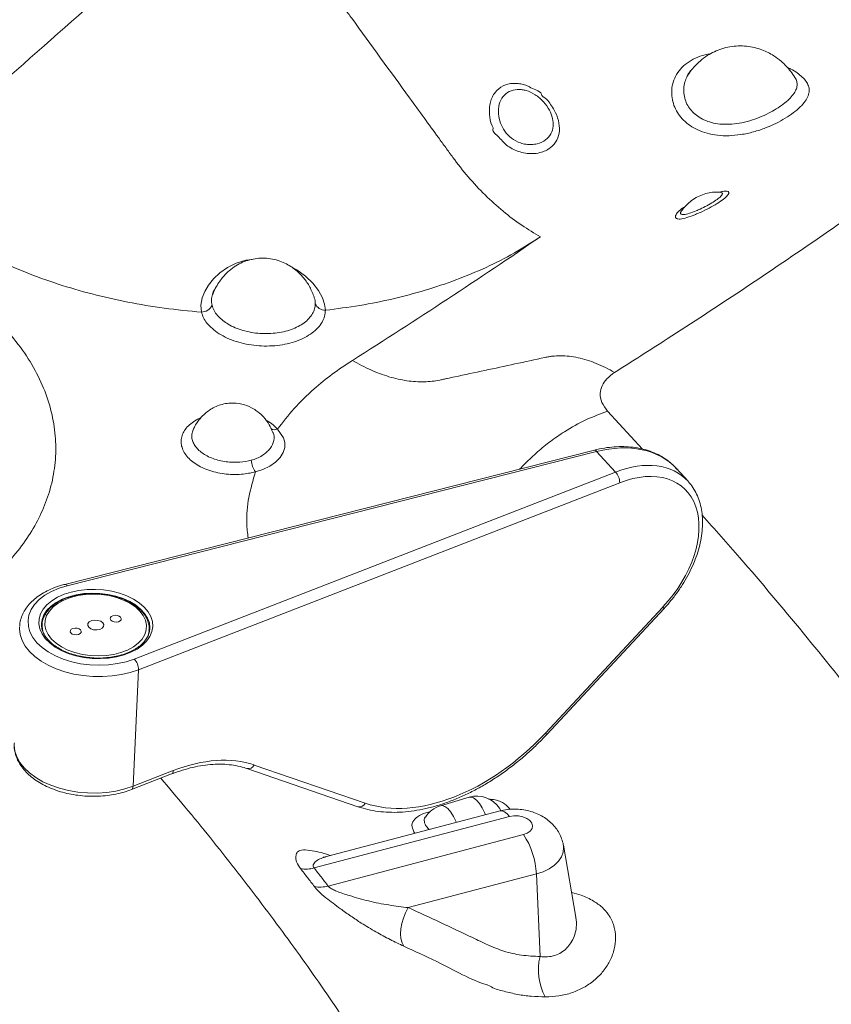
# Model space of a CAD drawing. Units: inches. Extents: x -1700 to 7002, y -1010 to 6004.
# Drawn here: x -1163 to -1133, y 123 to 159 of the extents above; entities that cross this region are included whole.
import ezdxf

# ---------------------------------------------------------------- set-up
doc = ezdxf.new("R2010")
doc.units = ezdxf.units.IN
doc.header["$MEASUREMENT"] = 0

msp = doc.modelspace()

# ---------------------------------------------------------------- linework, layer by layer
at = {"color": 7, "linetype": 'Continuous', "lineweight": 15}
for p, q in [((-1134.139, 157.17), (-1134.149, 157.183)), ((-1138.318, 152.281), (-1138.344, 152.234)), ((-1156.312, 144.225), (-1156.33, 144.173)), ((-1141.535, 143.456), (-1161.046, 138.514)), ((-1141.451, 143.404), (-1160.961, 138.462)), ((-1141.451, 143.404), (-1140.761, 142.65)), ((-1158.491, 135.763), (-1140.761, 142.65)), ((-1138.084, 142.313), (-1138.52, 142.789)), ((-1140.602, 142.257), (-1158.333, 135.37)), ((-1143.339, 133.036), (-1139.013, 137.68)), ((-1143.29, 132.987), (-1138.963, 137.631)), ((-1161.886, 137.028), (-1161.891, 136.901)), ((-1161.886, 136.963), (-1161.886, 137.028)), ((-1157.946, 136.712), (-1157.94, 136.845)), ((-1157.94, 136.845), (-1157.942, 136.813)), ((-1157.923, 136.79), (-1157.913, 136.883)), ((-1158.333, 135.37), (-1158.531, 131.082)), ((-1158.531, 131.082), (-1157.051, 131.657)), ((-1154.339, 131.734), (-1150.25, 130.327)), ((-1154.072, 131.862), (-1149.983, 130.456)), ((-1158.593, 130.957), (-1157.112, 131.532)), ((-1146.147, 130.676), (-1147.203, 130.362)), ((-1145.012, 130.171), (-1151.404, 128.489)), ((-1144.663, 129.964), (-1151.86, 128.07)), ((-1147.761, 129.942), (-1147.76, 129.943)), ((-1151.346, 127.406), (-1144.148, 129.3)), ((-1142.214, 126.26), (-1142.678, 128.907)), ((-1143.673, 127.851), (-1148.39, 126.61)), ((-1143.673, 127.851), (-1143.538, 124.809)), ((-1142.222, 126.259), (-1142.224, 126.276))]:
    msp.add_line(p, q, dxfattribs=at)
at = {"color": 8, "linetype": 'Continuous', "lineweight": 15}
msp.add_line((-1139.761, 143.494), (-1141.045, 144.89), dxfattribs=at)
at = {"color": 8, "linetype": 'Continuous', "lineweight": 15, "flags": 128}
for points in [[(-1156.012, 148.537), (-1156.012, 148.537), (-1156.033, 148.792), (-1155.985, 149.065), (-1155.893, 149.301), (-1155.755, 149.534), (-1155.568, 149.768), (-1155.338, 149.982), (-1155.054, 150.18), (-1154.735, 150.337), (-1154.373, 150.449), (-1154.145, 150.481)], [(-1152.71, 150.209), (-1152.496, 150.094), (-1152.18, 149.862), (-1151.912, 149.601), (-1151.706, 149.336), (-1151.557, 149.067), (-1151.476, 148.831), (-1151.446, 148.607), (-1151.446, 148.607), (-1151.446, 148.607)], [(-1157.913, 136.883), (-1157.912, 136.912), (-1157.933, 137.093), (-1157.998, 137.272), (-1158.106, 137.444), (-1158.254, 137.606), (-1158.439, 137.754), (-1158.657, 137.885), (-1158.903, 137.995), (-1159.172, 138.082), (-1159.457, 138.145), (-1159.752, 138.181), (-1160.051, 138.191), (-1160.346, 138.173), (-1160.632, 138.129), (-1160.902, 138.059), (-1161.15, 137.965), (-1161.37, 137.848), (-1161.557, 137.712), (-1161.707, 137.56), (-1161.818, 137.395), (-1161.886, 137.22), (-1161.909, 137.057)], [(-1158.333, 135.37), (-1158.638, 135.268), (-1158.964, 135.191), (-1159.306, 135.141), (-1159.657, 135.117), (-1160.013, 135.121), (-1160.367, 135.152), (-1160.714, 135.211), (-1161.048, 135.295), (-1161.364, 135.404), (-1161.656, 135.536), (-1161.92, 135.688), (-1162.152, 135.859), (-1162.348, 136.045), (-1162.504, 136.244), (-1162.619, 136.452), (-1162.69, 136.666), (-1162.716, 136.882), (-1162.715, 136.947)], [(-1162.914, 132.658), (-1162.915, 132.593), (-1162.889, 132.377), (-1162.818, 132.163), (-1162.703, 131.955), (-1162.547, 131.757), (-1162.351, 131.57), (-1162.119, 131.4), (-1161.855, 131.247), (-1161.562, 131.115), (-1161.247, 131.007), (-1160.913, 130.922), (-1160.566, 130.864), (-1160.212, 130.833), (-1159.856, 130.829), (-1159.505, 130.852), (-1159.163, 130.903), (-1158.837, 130.98), (-1158.531, 131.082)], [(-1157.051, 131.657), (-1157.057, 131.613), (-1157.068, 131.577), (-1157.086, 131.55), (-1157.109, 131.533), (-1157.112, 131.532)], [(-1158.531, 131.082), (-1158.537, 131.038), (-1158.549, 131.002), (-1158.566, 130.975), (-1158.589, 130.958), (-1158.593, 130.957)], [(-1145.551, 130.029), (-1145.575, 130.089), (-1145.668, 130.281), (-1145.772, 130.445), (-1145.88, 130.57), (-1145.987, 130.651), (-1146.088, 130.683), (-1146.147, 130.676)], [(-1146.62, 129.748), (-1146.63, 129.772), (-1146.723, 129.966), (-1146.827, 130.129), (-1146.935, 130.255), (-1147.043, 130.336), (-1147.144, 130.368), (-1147.203, 130.362)], [(-1144.663, 129.964), (-1144.754, 130.066), (-1144.843, 130.136), (-1144.929, 130.172), (-1145.007, 130.172), (-1145.012, 130.171)], [(-1142.678, 128.907), (-1142.669, 128.83), (-1142.683, 128.653), (-1142.745, 128.481), (-1142.853, 128.319), (-1143.005, 128.171), (-1143.195, 128.041), (-1143.42, 127.934), (-1143.673, 127.851)]]:
    msp.add_lwpolyline(points, dxfattribs=at)
at = {"color": 7, "linetype": 'Continuous', "lineweight": 15, "flags": 128}
for points in [[(-1153.205, 144.227), (-1153.205, 144.227), (-1152.992, 143.915), (-1152.943, 143.737), (-1152.946, 143.556), (-1153.005, 143.369), (-1153.118, 143.188), (-1153.284, 143.018), (-1153.498, 142.866), (-1153.751, 142.741), (-1154.022, 142.654), (-1154.022, 142.654)], [(-1160.961, 138.462), (-1161.262, 138.37), (-1161.538, 138.253), (-1161.782, 138.113), (-1161.991, 137.953), (-1162.161, 137.776), (-1162.288, 137.585), (-1162.369, 137.385), (-1162.404, 137.178), (-1162.392, 136.968), (-1162.332, 136.761), (-1162.226, 136.559), (-1162.076, 136.366), (-1161.886, 136.187), (-1161.657, 136.024), (-1161.396, 135.88), (-1161.106, 135.759), (-1160.793, 135.662), (-1160.464, 135.592), (-1160.124, 135.55), (-1159.78, 135.536), (-1159.438, 135.551), (-1159.105, 135.594), (-1158.788, 135.666), (-1158.491, 135.763)], [(-1158.866, 135.918), (-1159.143, 135.846), (-1159.435, 135.799), (-1159.738, 135.78), (-1160.045, 135.787), (-1160.348, 135.822), (-1160.642, 135.883), (-1160.92, 135.969), (-1161.177, 136.078), (-1161.407, 136.207), (-1161.605, 136.355), (-1161.766, 136.518), (-1161.888, 136.693), (-1161.968, 136.875), (-1162.004, 137.06), (-1161.995, 137.246), (-1161.941, 137.428), (-1161.845, 137.602), (-1161.707, 137.764), (-1161.53, 137.911), (-1161.319, 138.039), (-1161.078, 138.147), (-1160.812, 138.232), (-1160.527, 138.291), (-1160.228, 138.324), (-1159.923, 138.33), (-1159.617, 138.309), (-1159.318, 138.261), (-1159.031, 138.188), (-1158.762, 138.09), (-1158.518, 137.97), (-1158.304, 137.831), (-1158.124, 137.675), (-1157.982, 137.506), (-1157.881, 137.327), (-1157.823, 137.143), (-1157.809, 136.957), (-1157.841, 136.773), (-1157.916, 136.594), (-1158.034, 136.426), (-1158.191, 136.271), (-1158.385, 136.133), (-1158.612, 136.014), (-1158.866, 135.918)], [(-1158.282, 137.532), (-1158.447, 137.685), (-1158.649, 137.821), (-1158.881, 137.937), (-1159.139, 138.03), (-1159.416, 138.099), (-1159.704, 138.141), (-1159.998, 138.155), (-1160.29, 138.141), (-1160.572, 138.099), (-1160.838, 138.031), (-1161.081, 137.938), (-1161.296, 137.822), (-1161.476, 137.686), (-1161.617, 137.533), (-1161.717, 137.368), (-1161.771, 137.194), (-1161.781, 137.016), (-1161.743, 136.838), (-1161.661, 136.664), (-1161.536, 136.499), (-1161.371, 136.346), (-1161.169, 136.21), (-1160.937, 136.094), (-1160.679, 136), (-1160.402, 135.932), (-1160.113, 135.89), (-1159.82, 135.876), (-1159.528, 135.89), (-1159.246, 135.932), (-1158.98, 136), (-1158.737, 136.093), (-1158.522, 136.209), (-1158.342, 136.345), (-1158.201, 136.498), (-1158.101, 136.663), (-1158.046, 136.837), (-1158.037, 137.015), (-1158.074, 137.193), (-1158.157, 137.367), (-1158.282, 137.532)], [(-1160.169, 136.933), (-1160.093, 136.877), (-1159.988, 136.842), (-1159.871, 136.834), (-1159.76, 136.853), (-1159.672, 136.897), (-1159.62, 136.959), (-1159.612, 137.03), (-1159.649, 137.098), (-1159.725, 137.154), (-1159.83, 137.189), (-1159.947, 137.197), (-1160.058, 137.178), (-1160.146, 137.134), (-1160.198, 137.072), (-1160.206, 137.001), (-1160.169, 136.933)], [(-1159.35, 137.193), (-1159.298, 137.155), (-1159.226, 137.131), (-1159.146, 137.125), (-1159.07, 137.138), (-1159.009, 137.168), (-1158.973, 137.211), (-1158.968, 137.259), (-1158.993, 137.306), (-1159.046, 137.345), (-1159.118, 137.368), (-1159.198, 137.374), (-1159.274, 137.361), (-1159.334, 137.331), (-1159.37, 137.288), (-1159.376, 137.24), (-1159.35, 137.193)], [(-1160.825, 136.725), (-1160.772, 136.686), (-1160.7, 136.662), (-1160.62, 136.657), (-1160.544, 136.67), (-1160.484, 136.7), (-1160.448, 136.743), (-1160.442, 136.791), (-1160.468, 136.838), (-1160.52, 136.876), (-1160.592, 136.9), (-1160.672, 136.906), (-1160.748, 136.893), (-1160.809, 136.862), (-1160.844, 136.82), (-1160.85, 136.772), (-1160.825, 136.725)], [(-1144.148, 129.3), (-1144.008, 129.353), (-1143.9, 129.428), (-1143.833, 129.521), (-1143.813, 129.622), (-1143.84, 129.724), (-1143.913, 129.818), (-1144.027, 129.897), (-1144.17, 129.955), (-1144.333, 129.987), (-1144.502, 129.99), (-1144.663, 129.964)], [(-1148.559, 125.188), (-1148.623, 125.315), (-1148.663, 125.468), (-1148.678, 125.642), (-1148.668, 125.83), (-1148.632, 126.027), (-1148.573, 126.227), (-1148.491, 126.423), (-1148.39, 126.61)]]:
    msp.add_lwpolyline(points, dxfattribs=at)
at = {"color": 7, "linetype": 'Continuous', "lineweight": 15}
for centre, radius, start, end in [((-1156.027, 148.985), 0.448, 271.8187, 334.2782), ((-1151.457, 149.001), 0.394, 203.2602, 271.4768), ((-1153.277, 143.171), 0.907, 185.5376, 214.7593), ((-1141.157, 142.262), 0.555, 359.5106, 44.472), ((-1158.887, 135.375), 0.554, 359.5004, 44.4806), ((-1145.862, 129.718), 1, 33.5569, 106.5594), ((-1146.918, 129.404), 1, 106.5594, 147.257), ((-1146.468, 127.736), 2.798, 2.3644, 33.9952), ((-1152.16, 129.123), 1.095, 259.3122, 285.8654), ((-1151.642, 128.466), 1.1, 259.0973, 285.6), ((-1141.542, 124.31), 2.057, 165.9667, 208.7093)]:
    msp.add_arc(centre, radius, start, end, dxfattribs=at)
at = {"color": 8, "linetype": 'Continuous', "lineweight": 15}
for centre, radius, start, end in [((-1153.308, 144.492), 0.284, 239.2958, 291.3143), ((-1141.533, 143.365), 0.0916, 25.212, 91.1503), ((-1161.044, 138.423), 0.0915, 25.1926, 91.2109), ((-1139.465, 137.177), 0.676, 42.1116, 48.0487), ((-1161.084, 137.003), 0.803, 182.8529, 208.8434), ((-1158.718, 136.887), 0.779, 328.9451, 354.5554), ((-1143.793, 132.531), 0.679, 42.1224, 48.038), ((-1154.283, 131.959), 0.232, 256.0924, 335.4538), ((-1150.194, 130.552), 0.232, 255.8898, 335.4836)]:
    msp.add_arc(centre, radius, start, end, dxfattribs=at)
for centre, major_axis, ratio, start_param, end_param in [((-1141.598, 140.227), (3.199, 2.416), 0.707864, 0.066806, 1.039204), ((-1140.908, 139.474), (2.73, 2.934), 0.644551, 6.231326, 7.203724)]:
    msp.add_ellipse(centre, major_axis=major_axis, ratio=ratio, start_param=start_param, end_param=end_param, dxfattribs=at)
at = {"color": 7, "linetype": 'Continuous', "lineweight": 15}
for centre, major_axis, ratio, start_param, end_param in [((-1140.738, 139.319), (2.51, 2.73), 0.641575, 4.702035, 7.200127), ((-1140.908, 139.474), (2.73, 2.934), 0.644551, 6.213166, 6.231326), ((-1146.464, 136.003), (4.544, 4.943), 0.641575, 3.415033, 4.702035), ((-1157.276, 126.812), (4.137, 4.501), 0.641575, 0.27344, 0.916941)]:
    msp.add_ellipse(centre, major_axis=major_axis, ratio=ratio, start_param=start_param, end_param=end_param, dxfattribs=at)
for points, knots in [([(-1115.108, 221.462), (-1114.537, 220.598), (-1113.391, 218.866), (-1111.825, 216.23), (-1110.468, 213.737), (-1109.307, 211.393), (-1108.319, 209.206), (-1107.423, 207.001), (-1106.623, 204.775), (-1105.928, 202.54), (-1105.344, 200.29), (-1104.877, 198.022), (-1104.539, 195.717), (-1104.359, 193.536), (-1104.322, 191.488), (-1104.409, 189.585), (-1104.626, 187.684), (-1104.972, 185.798), (-1105.439, 183.949), (-1106.014, 182.141), (-1106.683, 180.378), (-1107.438, 178.65), (-1108.35, 176.782), (-1109.445, 174.775), (-1110.76, 172.635), (-1112.201, 170.536), (-1113.765, 168.48), (-1115.435, 166.483), (-1117.203, 164.545), (-1119.058, 162.665), (-1121.002, 160.832), (-1123.155, 158.933), (-1125.518, 156.98), (-1128.092, 154.981), (-1130.722, 153.046), (-1133.395, 151.168), (-1136.102, 149.341), (-1138.569, 147.728), (-1140.142, 146.728), (-1140.791, 146.316)], [0, 0, 0, 0, 0.033082, 0.066301, 0.09963, 0.126559, 0.153516, 0.180552, 0.207667, 0.23496, 0.261986, 0.289306, 0.317022, 0.345199, 0.367962, 0.390959, 0.414023, 0.437013, 0.459838, 0.482073, 0.504103, 0.525857, 0.547408, 0.575398, 0.603336, 0.631187, 0.658948, 0.686615, 0.71367, 0.740603, 0.767441, 0.794148, 0.825753, 0.857032, 0.887947, 0.918537, 0.948846, 0.978881, 1, 1, 1, 1]), ([(-1156.381, 162.078), (-1156.928, 161.94), (-1157.494, 161.718), (-1158.302, 161.277), (-1158.696, 161.031), (-1159.063, 160.753), (-1159.301, 160.563), (-1159.415, 160.464), (-1160.881, 159.168), (-1162.235, 157.972), (-1163.814, 156.577), (-1164.039, 156.377), (-1164.492, 155.98), (-1165.206, 155.405), (-1166.009, 154.924), (-1167.106, 154.401), (-1167.668, 154.198), (-1168.215, 154.06)], [0, 0, 0, 0, 0.125, 0.125, 0.1875, 0.21875, 0.21875, 0.25, 0.25, 0.625, 0.625, 0.6875, 0.6875, 0.75, 0.875, 0.875, 1, 1, 1, 1]), ([(-1153.044, 161.708), (-1152.813, 161.582), (-1152.581, 161.436), (-1152.121, 161.104), (-1151.894, 160.919), (-1151.454, 160.517), (-1151.242, 160.299), (-1150.94, 159.957), (-1150.842, 159.84), (-1150.701, 159.661), (-1150.655, 159.601), (-1150.564, 159.48), (-1150.519, 159.419), (-1149.765, 158.382), (-1148.7, 156.917), (-1147.546, 155.331), (-1147.058, 154.659), (-1146.925, 154.476), (-1146.836, 154.354), (-1146.792, 154.293), (-1146.569, 153.988), (-1146.38, 153.75), (-1145.983, 153.288), (-1145.775, 153.066), (-1145.346, 152.643), (-1145.125, 152.443), (-1144.674, 152.07), (-1144.444, 151.898), (-1143.983, 151.583), (-1143.751, 151.442), (-1143.521, 151.316)], [0, 0, 0, 0, 0.0625, 0.0625, 0.125, 0.125, 0.1875, 0.1875, 0.21875, 0.21875, 0.234375, 0.234375, 0.25, 0.25, 0.5, 0.625, 0.65625, 0.671875, 0.671875, 0.6875, 0.6875, 0.75, 0.75, 0.8125, 0.8125, 0.875, 0.875, 0.9375, 0.9375, 1, 1, 1, 1]), ([(-1134.149, 157.183), (-1134.197, 157.256), (-1134.294, 157.406), (-1134.463, 157.6), (-1134.67, 157.798), (-1134.89, 157.962), (-1135.134, 158.102), (-1135.369, 158.205), (-1135.635, 158.287), (-1135.928, 158.337), (-1136.234, 158.348), (-1136.539, 158.316), (-1136.835, 158.244), (-1137.116, 158.134), (-1137.389, 157.983), (-1137.671, 157.771), (-1137.907, 157.522), (-1138.06, 157.323), (-1138.113, 157.233), (-1138.122, 157.218)], [0, 0, 0, 0, 0.054696, 0.11166, 0.160553, 0.234386, 0.28419, 0.336879, 0.395098, 0.457917, 0.521803, 0.585792, 0.649277, 0.711751, 0.773754, 0.844155, 0.934799, 0.988869, 1, 1, 1, 1]), ([(-1137.977, 157.44), (-1138.025, 157.382), (-1138.084, 157.313), (-1138.115, 157.232), (-1138.121, 157.217)], [0, 0, 0, 0, 0.825393, 1, 1, 1, 1]), ([(-1145.258, 155.298), (-1145.258, 155.298), (-1145.258, 155.33), (-1145.372, 155.51), (-1145.397, 155.761), (-1145.409, 156.052), (-1145.372, 156.27), (-1145.3, 156.466), (-1145.161, 156.688), (-1144.913, 156.888), (-1144.586, 156.978), (-1144.369, 156.958), (-1144.288, 156.951)], [0, 0, 0, 0, 0.000001, 0.041681, 0.200924, 0.292364, 0.383788, 0.472362, 0.560937, 0.731981, 0.900502, 1, 1, 1, 1]), ([(-1144.19, 156.728), (-1144.253, 156.734), (-1144.424, 156.749), (-1144.681, 156.678), (-1144.916, 156.489), (-1145.058, 156.198), (-1145.084, 155.851), (-1145.007, 155.504), (-1144.851, 155.187), (-1144.595, 154.923), (-1144.309, 154.773), (-1144.053, 154.712), (-1143.841, 154.701), (-1143.585, 154.739), (-1143.321, 154.864), (-1143.122, 155.093), (-1143.038, 155.37), (-1143.06, 155.67), (-1143.181, 155.986), (-1143.404, 156.301), (-1143.707, 156.558), (-1143.985, 156.689), (-1144.144, 156.72), (-1144.19, 156.728)], [0, 0, 0, 0, 0.031128, 0.083918, 0.13668, 0.191716, 0.24904, 0.299639, 0.347528, 0.397276, 0.450997, 0.482005, 0.513031, 0.548112, 0.606451, 0.662208, 0.71435, 0.76343, 0.81128, 0.865177, 0.922668, 0.977753, 1, 1, 1, 1]), ([(-1144.288, 156.951), (-1144.229, 156.94), (-1144.024, 156.903), (-1143.813, 156.755), (-1143.489, 156.637), (-1143.489, 156.566), (-1143.489, 156.566)], [0, 0, 0, 0, 0.209329, 0.724075, 0.999994, 1, 1, 1, 1]), ([(-1143.489, 156.566), (-1143.489, 156.566), (-1143.489, 156.494), (-1143.273, 156.394), (-1143.149, 156.186), (-1142.972, 155.925), (-1142.842, 155.59), (-1142.801, 155.207), (-1142.897, 154.854), (-1143.101, 154.615), (-1143.332, 154.477), (-1143.552, 154.4), (-1143.803, 154.366), (-1144.074, 154.385), (-1144.329, 154.448), (-1144.561, 154.55), (-1144.846, 154.725), (-1145.003, 154.958), (-1145.33, 155.225), (-1145.258, 155.298), (-1145.258, 155.298)], [0, 0, 0, 0, 0.000001, 0.049149, 0.096686, 0.144219, 0.227651, 0.312082, 0.400465, 0.494015, 0.543126, 0.592233, 0.651517, 0.70465, 0.757776, 0.804736, 0.851689, 0.939059, 0.999997, 1, 1, 1, 1]), ([(-1168.215, 154.06), (-1167.995, 153.786), (-1167.556, 153.241), (-1166.741, 152.477), (-1165.826, 151.765), (-1164.808, 151.112), (-1163.699, 150.519), (-1162.527, 150.003), (-1161.304, 149.561), (-1160.043, 149.194), (-1158.733, 148.897), (-1157.386, 148.668), (-1156.471, 148.58), (-1156.012, 148.537)], [0, 0, 0, 0, 0.094715, 0.188473, 0.28153, 0.374097, 0.466425, 0.558828, 0.64632, 0.73434, 0.822745, 0.911347, 1, 1, 1, 1]), ([(-1136.867, 152.947), (-1136.95, 152.953), (-1137.118, 152.965), (-1137.371, 152.925), (-1137.616, 152.845), (-1137.849, 152.725), (-1138.063, 152.564), (-1138.233, 152.396), (-1138.313, 152.277), (-1138.343, 152.233)], [0, 0, 0, 0, 0.145392, 0.295662, 0.443697, 0.590085, 0.743502, 0.904367, 1, 1, 1, 1]), ([(-1136.865, 152.947), (-1136.864, 152.947), (-1136.86, 152.947), (-1136.87, 152.949), (-1136.876, 152.949)], [0, 0, 0, 0, 0.31762, 1, 1, 1, 1]), ([(-1136.867, 152.946), (-1136.868, 152.947), (-1136.869, 152.949), (-1136.874, 152.948), (-1136.876, 152.948)], [0, 0, 0, 0, 0.584154, 1, 1, 1, 1]), ([(-1151.446, 148.607), (-1151.022, 148.662), (-1150.174, 148.77), (-1148.946, 149.022), (-1147.763, 149.334), (-1146.614, 149.719), (-1145.512, 150.178), (-1144.459, 150.708), (-1143.834, 151.113), (-1143.521, 151.316)], [0, 0, 0, 0, 0.139228, 0.27808, 0.416966, 0.55627, 0.702974, 0.850762, 1, 1, 1, 1]), ([(-1143.521, 151.316), (-1144.647, 150.542), (-1145.791, 149.776), (-1148.103, 148.259), (-1149.272, 147.508), (-1150.451, 146.762)], [0, 0, 0, 0, 0.5, 0.5, 1, 1, 1, 1]), ([(-1151.875, 149.125), (-1151.927, 149.256), (-1152.029, 149.51), (-1152.251, 149.813), (-1152.469, 150.035), (-1152.675, 150.194), (-1152.885, 150.32), (-1153.125, 150.425), (-1153.396, 150.5), (-1153.681, 150.533), (-1153.964, 150.522), (-1154.238, 150.47), (-1154.501, 150.379), (-1154.757, 150.245), (-1155.021, 150.052), (-1155.239, 149.823), (-1155.413, 149.575), (-1155.528, 149.376), (-1155.581, 149.24), (-1155.603, 149.186)], [0, 0, 0, 0, 0.084681, 0.165268, 0.227705, 0.274795, 0.323136, 0.376384, 0.434305, 0.492688, 0.549932, 0.605725, 0.661677, 0.718068, 0.780422, 0.860746, 0.909309, 0.96365, 1, 1, 1, 1]), ([(-1155.535, 149.364), (-1155.564, 149.308), (-1155.594, 149.249), (-1155.605, 149.191), (-1155.605, 149.187)], [0, 0, 0, 0, 0.927046, 1, 1, 1, 1]), ([(-1155.623, 148.79), (-1155.601, 148.726), (-1155.558, 148.597), (-1155.394, 148.365), (-1155.15, 148.158), (-1154.84, 147.99), (-1154.562, 147.882), (-1154.257, 147.803), (-1153.94, 147.756), (-1153.615, 147.741), (-1153.296, 147.76), (-1152.986, 147.811), (-1152.7, 147.894), (-1152.442, 148.006), (-1152.221, 148.143), (-1152.042, 148.303), (-1151.915, 148.476), (-1151.835, 148.659), (-1151.824, 148.782), (-1151.818, 148.845)], [0, 0, 0, 0, 0.055847, 0.113316, 0.212643, 0.26849, 0.325963, 0.381803, 0.439272, 0.495108, 0.552568, 0.608403, 0.665862, 0.7217, 0.779163, 0.835009, 0.892483, 0.945548, 1, 1, 1, 1]), ([(-1151.446, 148.607), (-1151.453, 148.533), (-1151.467, 148.385), (-1151.562, 148.166), (-1151.715, 147.958), (-1151.928, 147.767), (-1152.193, 147.602), (-1152.502, 147.468), (-1152.846, 147.368), (-1153.216, 147.306), (-1153.6, 147.283), (-1153.989, 147.299), (-1154.37, 147.356), (-1154.735, 147.449), (-1155.07, 147.578), (-1155.369, 147.739), (-1155.62, 147.926), (-1155.811, 148.126), (-1155.945, 148.332), (-1155.99, 148.468), (-1156.012, 148.537)], [0, 0, 0, 0, 0.05374, 0.107476, 0.16411, 0.220745, 0.277371, 0.333995, 0.390617, 0.447238, 0.503865, 0.560489, 0.617133, 0.673768, 0.73042, 0.787074, 0.843729, 0.900391, 0.950192, 1, 1, 1, 1]), ([(-1163.183, 147.873), (-1162.957, 147.596), (-1162.508, 147.045), (-1162.011, 146.183), (-1161.648, 145.31), (-1161.432, 144.43), (-1161.358, 143.55), (-1161.424, 142.676), (-1161.623, 141.839), (-1161.942, 141.043), (-1162.367, 140.291), (-1162.906, 139.564), (-1163.559, 138.869), (-1164.319, 138.207), (-1164.912, 137.805), (-1165.21, 137.602)], [0, 0, 0, 0, 0.081956, 0.162811, 0.242849, 0.322308, 0.401392, 0.480277, 0.559121, 0.631502, 0.704108, 0.777083, 0.85059, 0.924821, 1, 1, 1, 1]), ([(-1150.451, 146.762), (-1150.228, 146.632), (-1150.003, 146.515), (-1149.552, 146.314), (-1149.326, 146.229), (-1148.879, 146.094), (-1148.658, 146.045), (-1148.227, 145.981), (-1148.016, 145.968), (-1147.611, 145.976), (-1147.417, 145.998), (-1147.185, 146.046), (-1147.139, 146.056), (-1147.047, 146.076), (-1146.909, 146.106), (-1146.401, 146.214), (-1145.202, 146.471), (-1144.094, 146.709), (-1143.31, 146.877), (-1143.264, 146.887), (-1143.17, 146.903), (-1143.122, 146.91), (-1142.976, 146.926), (-1142.876, 146.931), (-1142.569, 146.93), (-1142.355, 146.906), (-1141.915, 146.812), (-1141.69, 146.742), (-1141.239, 146.559), (-1141.013, 146.446), (-1140.791, 146.316)], [0, 0, 0, 0, 0.0625, 0.0625, 0.125, 0.125, 0.1875, 0.1875, 0.25, 0.25, 0.3125, 0.3125, 0.328125, 0.328125, 0.34375, 0.375, 0.5, 0.75, 0.75, 0.765625, 0.765625, 0.78125, 0.78125, 0.8125, 0.8125, 0.875, 0.875, 0.9375, 0.9375, 1, 1, 1, 1]), ([(-1153.205, 144.227), (-1153.011, 144.483), (-1152.621, 144.999), (-1151.929, 145.67), (-1151.207, 146.261), (-1150.704, 146.594), (-1150.451, 146.762)], [0, 0, 0, 0, 0.276224, 0.554898, 0.776176, 1, 1, 1, 1]), ([(-1140.791, 146.316), (-1140.891, 146.242), (-1141.09, 146.097), (-1141.263, 145.83), (-1141.337, 145.534), (-1141.288, 145.207), (-1141.126, 144.997), (-1141.045, 144.89)], [0, 0, 0, 0, 0.189804, 0.375313, 0.559316, 0.777053, 1, 1, 1, 1]), ([(-1153.389, 144.111), (-1153.427, 144.207), (-1153.509, 144.414), (-1153.704, 144.665), (-1153.905, 144.852), (-1154.136, 145.01), (-1154.434, 145.144), (-1154.772, 145.201), (-1155.07, 145.185), (-1155.306, 145.133), (-1155.525, 145.047), (-1155.715, 144.938), (-1155.898, 144.798), (-1156.05, 144.642), (-1156.179, 144.468), (-1156.27, 144.319), (-1156.313, 144.216), (-1156.331, 144.174)], [0, 0, 0, 0, 0.0797903, 0.1732487, 0.2450225, 0.2960252, 0.3919066, 0.4985221, 0.5592014, 0.6239415, 0.6861622, 0.741788, 0.7948701, 0.8650378, 0.9106519, 0.9638307, 1, 1, 1, 1]), ([(-1138.482, 142.738), (-1138.515, 142.778), (-1138.611, 142.893), (-1138.802, 143.055), (-1139.051, 143.223), (-1139.326, 143.361), (-1139.624, 143.468), (-1139.941, 143.542), (-1140.276, 143.583), (-1140.624, 143.591), (-1140.982, 143.565), (-1141.288, 143.516), (-1141.472, 143.472), (-1141.535, 143.456)], [0, 0, 0, 0, 0.051451, 0.149103, 0.24699, 0.345369, 0.444387, 0.544088, 0.644402, 0.745216, 0.846383, 0.947771, 1, 1, 1, 1]), ([(-1138.963, 137.631), (-1138.916, 137.683), (-1138.778, 137.834), (-1138.566, 138.096), (-1138.337, 138.42), (-1138.133, 138.754), (-1137.957, 139.096), (-1137.81, 139.443), (-1137.693, 139.79), (-1137.609, 140.135), (-1137.558, 140.474), (-1137.542, 140.805), (-1137.561, 141.123), (-1137.615, 141.425), (-1137.703, 141.707), (-1137.826, 141.964), (-1137.944, 142.153), (-1138.03, 142.245), (-1138.053, 142.271)], [0, 0, 0, 0, 0.035764, 0.103068, 0.170392, 0.237738, 0.305123, 0.372571, 0.440092, 0.507688, 0.575335, 0.642953, 0.71042, 0.777569, 0.844202, 0.910157, 0.975374, 1, 1, 1, 1]), ([(-1161.046, 138.514), (-1161.1, 138.5), (-1161.256, 138.458), (-1161.5, 138.37), (-1161.769, 138.244), (-1162.012, 138.096), (-1162.225, 137.926), (-1162.405, 137.737), (-1162.546, 137.533), (-1162.646, 137.318), (-1162.701, 137.13), (-1162.707, 137.013), (-1162.709, 136.973)], [0, 0, 0, 0, 0.05924, 0.170796, 0.282774, 0.395082, 0.507403, 0.619115, 0.7294, 0.837479, 0.943072, 1, 1, 1, 1]), ([(-1158.212, 137.52), (-1158.238, 137.548), (-1158.315, 137.627), (-1158.466, 137.747), (-1158.673, 137.872), (-1158.905, 137.979), (-1159.157, 138.064), (-1159.424, 138.126), (-1159.7, 138.165), (-1159.981, 138.179), (-1160.261, 138.169), (-1160.534, 138.134), (-1160.794, 138.075), (-1161.037, 137.993), (-1161.258, 137.888), (-1161.453, 137.764), (-1161.616, 137.622), (-1161.744, 137.464), (-1161.833, 137.294), (-1161.884, 137.124), (-1161.884, 137.01), (-1161.884, 136.957)], [0, 0, 0, 0, 0.028993, 0.083261, 0.137665, 0.192145, 0.246588, 0.30097, 0.355322, 0.409652, 0.464002, 0.518378, 0.572816, 0.627346, 0.681986, 0.736726, 0.791476, 0.846017, 0.900042, 0.953283, 1, 1, 1, 1]), ([(-1157.946, 136.81), (-1157.943, 136.851), (-1157.934, 136.951), (-1157.966, 137.11), (-1158.036, 137.283), (-1158.123, 137.419), (-1158.19, 137.495), (-1158.212, 137.52)], [0, 0, 0, 0, 0.16479, 0.403139, 0.642033, 0.88355, 1, 1, 1, 1]), ([(-1158.9, 135.934), (-1158.943, 135.921), (-1159.068, 135.883), (-1159.288, 135.838), (-1159.562, 135.805), (-1159.843, 135.796), (-1160.126, 135.811), (-1160.404, 135.849), (-1160.673, 135.91), (-1160.926, 135.992), (-1161.158, 136.094), (-1161.365, 136.212), (-1161.543, 136.345), (-1161.688, 136.489), (-1161.799, 136.641), (-1161.872, 136.798), (-1161.909, 136.938), (-1161.906, 137.024), (-1161.905, 137.058)], [0, 0, 0, 0, 0.034398, 0.100263, 0.166232, 0.232245, 0.298289, 0.364331, 0.430327, 0.496245, 0.56205, 0.62773, 0.693305, 0.758846, 0.824443, 0.890416, 0.957217, 1, 1, 1, 1]), ([(-1157.927, 136.798), (-1157.929, 136.779), (-1157.938, 136.704), (-1157.993, 136.58), (-1158.092, 136.428), (-1158.229, 136.287), (-1158.399, 136.159), (-1158.599, 136.048), (-1158.771, 135.976), (-1158.876, 135.942), (-1158.9, 135.934)], [0, 0, 0, 0, 0.056583, 0.211024, 0.3630828, 0.5126114, 0.6606265, 0.8080093, 0.9552569, 1, 1, 1, 1]), ([(-1150.25, 130.327), (-1150.186, 130.307), (-1150.006, 130.248), (-1149.694, 130.178), (-1149.31, 130.128), (-1148.91, 130.113), (-1148.497, 130.133), (-1148.074, 130.188), (-1147.642, 130.276), (-1147.204, 130.399), (-1146.764, 130.555), (-1146.323, 130.743), (-1145.883, 130.962), (-1145.449, 131.21), (-1145.021, 131.486), (-1144.603, 131.789), (-1144.196, 132.116), (-1143.803, 132.466), (-1143.504, 132.76), (-1143.336, 132.938), (-1143.29, 132.987)], [0, 0, 0, 0, 0.03174, 0.089916, 0.148303, 0.20698, 0.265903, 0.325016, 0.384261, 0.443591, 0.502962, 0.562344, 0.621712, 0.681057, 0.74037, 0.799649, 0.858895, 0.918108, 0.977294, 1, 1, 1, 1]), ([(-1162.908, 132.683), (-1162.911, 132.65), (-1162.922, 132.544), (-1162.897, 132.364), (-1162.837, 132.148), (-1162.737, 131.938), (-1162.601, 131.738), (-1162.429, 131.548), (-1162.223, 131.372), (-1161.986, 131.212), (-1161.722, 131.071), (-1161.435, 130.951), (-1161.13, 130.854), (-1160.81, 130.781), (-1160.481, 130.732), (-1160.148, 130.707), (-1159.814, 130.709), (-1159.484, 130.735), (-1159.162, 130.787), (-1158.862, 130.86), (-1158.68, 130.926), (-1158.593, 130.957)], [0, 0, 0, 0, 0.02307, 0.074405, 0.125741, 0.17764, 0.230505, 0.284436, 0.339247, 0.394627, 0.450258, 0.5059, 0.561468, 0.616932, 0.67233, 0.727698, 0.783065, 0.838479, 0.893982, 0.949618, 1, 1, 1, 1]), ([(-1157.112, 131.532), (-1157.044, 131.557), (-1156.846, 131.632), (-1156.521, 131.732), (-1156.141, 131.82), (-1155.771, 131.875), (-1155.413, 131.897), (-1155.069, 131.887), (-1154.743, 131.844), (-1154.503, 131.788), (-1154.372, 131.745), (-1154.339, 131.734)], [0, 0, 0, 0, 0.066359, 0.193325, 0.320237, 0.44713, 0.574071, 0.701184, 0.82864, 0.956656, 1, 1, 1, 1]), ([(-1142.68, 128.909), (-1142.68, 128.914), (-1142.688, 128.995), (-1142.738, 129.145), (-1142.828, 129.353), (-1142.952, 129.543), (-1143.101, 129.714), (-1143.277, 129.864), (-1143.477, 129.993), (-1143.7, 130.099), (-1143.945, 130.178), (-1144.205, 130.228), (-1144.476, 130.244), (-1144.749, 130.23), (-1144.925, 130.19), (-1145.012, 130.171)], [0, 0, 0, 0, 0.004956, 0.082806, 0.159509, 0.235823, 0.312607, 0.390737, 0.471148, 0.55441, 0.640549, 0.728829, 0.818591, 0.91014, 1, 1, 1, 1]), ([(-1151.406, 128.49), (-1151.424, 128.485), (-1151.47, 128.473), (-1151.51, 128.47), (-1151.532, 128.47), (-1151.525, 128.47), (-1151.525, 128.47)], [0, 0, 0, 0, 0.229458, 0.604106, 0.982602, 1, 1, 1, 1]), ([(-1151.85, 127.385), (-1151.935, 127.496), (-1152.105, 127.716), (-1152.277, 127.937), (-1152.363, 128.047)], [0, 0, 0, 0, 0.500014, 1, 1, 1, 1]), ([(-1151.86, 128.07), (-1151.774, 127.959), (-1151.602, 127.738), (-1151.431, 127.517), (-1151.346, 127.406)], [0, 0, 0, 0, 0.499959, 1, 1, 1, 1]), ([(-1148.559, 125.188), (-1148.725, 125.267), (-1149.058, 125.427), (-1149.583, 125.714), (-1150.071, 126.004), (-1150.51, 126.295), (-1150.86, 126.545), (-1151.168, 126.769), (-1151.452, 126.988), (-1151.693, 127.198), (-1151.806, 127.333), (-1151.85, 127.385)], [0, 0, 0, 0, 0.153603, 0.307612, 0.4608, 0.56949, 0.677953, 0.756953, 0.835833, 0.936662, 1, 1, 1, 1]), ([(-1148.39, 126.61), (-1148.629, 126.639), (-1149.105, 126.697), (-1149.833, 126.839), (-1150.403, 127.004), (-1150.801, 127.127), (-1151.013, 127.203), (-1151.168, 127.272), (-1151.269, 127.332), (-1151.321, 127.375), (-1151.342, 127.401), (-1151.346, 127.406)], [0, 0, 0, 0, 0.249938, 0.499498, 0.72605, 0.802568, 0.878828, 0.929382, 0.957592, 0.992139, 1, 1, 1, 1]), ([(-1148.39, 126.61), (-1147.598, 126.246), (-1146.616, 125.794), (-1145.46, 125.232), (-1144.871, 124.992), (-1144.227, 124.842), (-1143.767, 124.82), (-1143.538, 124.809)], [0, 0, 0, 0, 0.50696, 0.628311, 0.749442, 0.874723, 1, 1, 1, 1]), ([(-1145.569, 123.792), (-1145.569, 123.792), (-1146.021, 123.923), (-1147.196, 124.575), (-1148.165, 125.01), (-1148.559, 125.188)], [0, 0, 0, 0, 0.000002, 0.593379, 1, 1, 1, 1]), ([(-1143.346, 123.323), (-1143.519, 123.328), (-1143.863, 123.338), (-1144.367, 123.406), (-1144.864, 123.533), (-1145.25, 123.625), (-1145.501, 123.792), (-1145.569, 123.792), (-1145.569, 123.792)], [0, 0, 0, 0, 0.217569, 0.435139, 0.659013, 0.882886, 0.999997, 1, 1, 1, 1])]:
    msp.add_open_spline(points, degree=3, knots=knots, dxfattribs=at)
at = {"color": 8, "linetype": 'Continuous', "lineweight": 15}
for points, knots in [([(-1134.43, 157.555), (-1134.385, 157.533), (-1134.246, 157.467), (-1134.056, 157.346), (-1133.862, 157.194), (-1133.723, 157.036), (-1133.636, 156.868), (-1133.61, 156.692), (-1133.649, 156.503), (-1133.758, 156.304), (-1133.938, 156.095), (-1134.186, 155.883), (-1134.49, 155.677), (-1134.839, 155.486), (-1135.231, 155.313), (-1135.666, 155.169), (-1136.123, 155.069), (-1136.575, 155.026), (-1136.996, 155.041), (-1137.384, 155.115), (-1137.722, 155.236), (-1138.014, 155.401), (-1138.254, 155.6), (-1138.444, 155.829), (-1138.585, 156.085), (-1138.67, 156.359), (-1138.697, 156.65), (-1138.658, 156.943), (-1138.551, 157.23), (-1138.373, 157.492), (-1138.127, 157.721), (-1137.817, 157.897), (-1137.523, 158.008), (-1137.323, 158.038), (-1137.258, 158.048)], [0, 0, 0, 0, 0.013623, 0.04257, 0.07152, 0.101196, 0.130874, 0.162432, 0.19399, 0.227501, 0.261009, 0.295709, 0.330409, 0.363779, 0.397149, 0.433717, 0.470282, 0.504618, 0.538942, 0.570564, 0.602186, 0.631566, 0.660952, 0.689964, 0.718985, 0.749339, 0.779693, 0.812167, 0.844637, 0.87883, 0.913019, 0.948053, 0.98309, 1, 1, 1, 1]), ([(-1138.121, 157.217), (-1138.15, 157.154), (-1138.214, 157.013), (-1138.25, 156.782), (-1138.239, 156.539), (-1138.178, 156.31), (-1138.071, 156.098), (-1137.922, 155.908), (-1137.73, 155.744), (-1137.495, 155.609), (-1137.22, 155.512), (-1136.902, 155.456), (-1136.556, 155.449), (-1136.183, 155.49), (-1135.805, 155.58), (-1135.444, 155.707), (-1135.117, 155.857), (-1134.825, 156.021), (-1134.568, 156.197), (-1134.356, 156.377), (-1134.199, 156.555), (-1134.099, 156.722), (-1134.057, 156.882), (-1134.069, 157.03), (-1134.11, 157.126), (-1134.139, 157.17), (-1134.139, 157.17)], [0, 0, 0, 0, 0.036623, 0.081298, 0.122402, 0.163497, 0.202163, 0.24082, 0.27957, 0.318309, 0.36, 0.401701, 0.447501, 0.493329, 0.543026, 0.592743, 0.638796, 0.684854, 0.733039, 0.781226, 0.82756, 0.873889, 0.916985, 0.960064, 0.999956, 1, 1, 1, 1]), ([(-1136.947, 152.95), (-1136.899, 152.962), (-1136.77, 152.997), (-1136.63, 153.002), (-1136.556, 152.957), (-1136.604, 152.852), (-1136.759, 152.707), (-1137.001, 152.539), (-1137.301, 152.367), (-1137.582, 152.23), (-1137.864, 152.11), (-1138.135, 152.014), (-1138.384, 151.953), (-1138.527, 151.975), (-1138.563, 152.06), (-1138.495, 152.188), (-1138.365, 152.319), (-1138.23, 152.402), (-1138.186, 152.429)], [0, 0, 0, 0, 0.038769, 0.104813, 0.176762, 0.247193, 0.31561, 0.382494, 0.448925, 0.516111, 0.555532, 0.627428, 0.700672, 0.771589, 0.83275, 0.89749, 0.966826, 1, 1, 1, 1]), ([(-1138.344, 152.234), (-1138.35, 152.225), (-1138.374, 152.185), (-1138.345, 152.14), (-1138.242, 152.122), (-1138.043, 152.174), (-1137.828, 152.252), (-1137.604, 152.348), (-1137.383, 152.456), (-1137.148, 152.591), (-1136.958, 152.723), (-1136.837, 152.836), (-1136.796, 152.919), (-1136.844, 152.937), (-1136.867, 152.946)], [0, 0, 0, 0, 0.022561, 0.104041, 0.197219, 0.296544, 0.395367, 0.44924, 0.540452, 0.630034, 0.719928, 0.812039, 0.907443, 1, 1, 1, 1]), ([(-1155.605, 149.187), (-1155.622, 149.121), (-1155.656, 148.982), (-1155.634, 148.856), (-1155.623, 148.79)], [0, 0, 0, 0, 0.4745827, 1, 1, 1, 1]), ([(-1151.818, 148.845), (-1151.82, 148.901), (-1151.823, 148.991), (-1151.861, 149.089), (-1151.875, 149.126)], [0, 0, 0, 0, 0.624846, 1, 1, 1, 1]), ([(-1141.045, 144.89), (-1141.312, 144.792), (-1141.851, 144.594), (-1142.557, 144.196), (-1143.151, 143.787), (-1143.635, 143.397), (-1144.004, 143.042), (-1144.221, 142.828), (-1144.291, 142.758)], [0, 0, 0, 0, 0.230118, 0.463238, 0.618827, 0.773347, 0.925942, 1, 1, 1, 1]), ([(-1154.022, 142.654), (-1154.192, 142.618), (-1154.462, 142.561), (-1154.858, 142.555), (-1155.178, 142.579), (-1155.49, 142.637), (-1155.783, 142.725), (-1156.051, 142.842), (-1156.285, 142.982), (-1156.477, 143.144), (-1156.625, 143.322), (-1156.722, 143.511), (-1156.767, 143.706), (-1156.757, 143.901), (-1156.694, 144.09), (-1156.579, 144.269), (-1156.414, 144.432), (-1156.23, 144.562), (-1156.088, 144.626), (-1156.03, 144.652)], [0, 0, 0, 0, 0.097702, 0.155183, 0.212657, 0.270146, 0.327629, 0.385131, 0.442626, 0.500142, 0.557647, 0.615148, 0.672662, 0.730159, 0.787657, 0.845139, 0.902623, 0.960096, 1, 1, 1, 1]), ([(-1153.635, 144.554), (-1153.619, 144.546), (-1153.52, 144.499), (-1153.37, 144.39), (-1153.26, 144.281), (-1153.205, 144.227)], [0, 0, 0, 0, 0.089012, 0.544556, 1, 1, 1, 1]), ([(-1156.33, 144.173), (-1156.341, 144.145), (-1156.371, 144.065), (-1156.373, 143.931), (-1156.34, 143.774), (-1156.262, 143.623), (-1156.144, 143.48), (-1155.991, 143.351), (-1155.803, 143.237), (-1155.591, 143.143), (-1155.355, 143.072), (-1155.107, 143.025), (-1154.85, 143.005), (-1154.533, 143.009), (-1154.316, 143.055), (-1154.18, 143.083)], [0, 0, 0, 0, 0.043064, 0.119369, 0.193539, 0.269873, 0.344065, 0.420413, 0.494609, 0.570962, 0.645159, 0.721507, 0.795702, 0.87205, 1, 1, 1, 1]), ([(-1154.18, 143.083), (-1154.11, 143.106), (-1153.965, 143.151), (-1153.775, 143.254), (-1153.61, 143.377), (-1153.436, 143.561), (-1153.332, 143.806), (-1153.317, 144.011), (-1153.379, 144.108), (-1153.383, 144.114)], [0, 0, 0, 0, 0.117683, 0.241651, 0.369352, 0.495971, 0.74713, 0.986352, 1, 1, 1, 1]), ([(-1154.292, 140.225), (-1154.314, 140.404), (-1154.374, 140.902), (-1154.297, 141.718), (-1154.114, 142.342), (-1154.022, 142.654)], [0, 0, 0, 0, 0.218225, 0.609127, 1, 1, 1, 1]), ([(-1119.38, 111.136), (-1119.556, 111.815), (-1119.903, 113.162), (-1120.569, 115.155), (-1121.32, 117.107), (-1122.159, 119.021), (-1123.075, 120.9), (-1124.116, 122.853), (-1125.29, 124.879), (-1126.604, 126.975), (-1127.985, 129.038), (-1129.631, 131.356), (-1131.567, 133.921), (-1133.821, 136.724), (-1135.82, 139.101), (-1137.097, 140.535), (-1137.563, 141.058)], [0, 0, 0, 0, 0.064828, 0.12857, 0.191393, 0.253354, 0.314559, 0.375109, 0.44569, 0.515593, 0.584895, 0.653715, 0.751302, 0.848171, 0.944561, 1, 1, 1, 1]), ([(-1157.511, 131.377), (-1157.213, 131.026), (-1156.271, 129.918), (-1154.769, 128.037), (-1153.018, 125.741), (-1151.381, 123.444), (-1149.87, 121.147), (-1148.483, 118.852), (-1147.684, 117.31), (-1147.287, 116.543)], [0, 0, 0, 0, 0.073372, 0.23173, 0.388709, 0.544053, 0.697828, 0.849745, 1, 1, 1, 1]), ([(-1145.432, 130.606), (-1145.35, 130.599), (-1145.127, 130.581), (-1144.831, 130.457), (-1144.698, 130.302), (-1144.634, 130.229)], [0, 0, 0, 0, 0.233419, 0.638462, 1, 1, 1, 1]), ([(-1144.997, 130.185), (-1145, 130.213), (-1145.004, 130.244), (-1145.028, 130.267), (-1145.031, 130.269)], [0, 0, 0, 0, 0.881727, 1, 1, 1, 1]), ([(-1148.156, 129.344), (-1148.2, 129.428), (-1148.287, 129.598), (-1148.217, 129.823), (-1148.004, 130.006), (-1147.757, 130.104), (-1147.603, 130.142), (-1147.579, 130.148)], [0, 0, 0, 0, 0.23708, 0.478613, 0.719934, 0.956414, 1, 1, 1, 1]), ([(-1147.758, 129.942), (-1147.76, 129.94), (-1147.811, 129.894), (-1147.807, 129.777), (-1147.758, 129.62), (-1147.656, 129.523), (-1147.617, 129.486)], [0, 0, 0, 0, 0.018022, 0.39126, 0.765984, 1, 1, 1, 1]), ([(-1152.363, 128.047), (-1152.414, 128.124), (-1152.499, 128.25), (-1152.535, 128.395), (-1152.535, 128.523), (-1152.501, 128.647), (-1152.374, 128.737), (-1152.118, 128.737), (-1151.792, 128.685), (-1151.497, 128.611), (-1151.318, 128.551), (-1151.252, 128.529)], [0, 0, 0, 0, 0.102988, 0.168799, 0.234703, 0.345108, 0.454868, 0.624064, 0.793607, 0.924034, 1, 1, 1, 1]), ([(-1151.86, 128.07), (-1151.875, 128.094), (-1151.899, 128.136), (-1151.893, 128.202), (-1151.856, 128.266), (-1151.76, 128.348), (-1151.609, 128.428), (-1151.472, 128.468), (-1151.404, 128.488)], [0, 0, 0, 0, 0.101934, 0.174838, 0.310575, 0.451704, 0.730416, 1, 1, 1, 1]), ([(-1142.372, 127.163), (-1142.254, 127.133), (-1141.958, 127.058), (-1141.58, 126.877), (-1141.241, 126.63), (-1141.048, 126.409), (-1140.886, 126.147), (-1140.771, 125.835), (-1140.737, 125.408), (-1140.815, 124.981), (-1140.983, 124.583), (-1141.231, 124.224), (-1141.544, 123.913), (-1141.922, 123.657), (-1142.356, 123.466), (-1142.834, 123.344), (-1143.175, 123.33), (-1143.346, 123.323)], [0, 0, 0, 0, 0.05032, 0.126743, 0.190253, 0.253754, 0.277072, 0.353176, 0.429344, 0.502557, 0.575809, 0.644993, 0.714182, 0.784768, 0.855354, 0.92767, 1, 1, 1, 1]), ([(-1143.538, 124.809), (-1143.444, 124.802), (-1143.255, 124.786), (-1142.989, 124.841), (-1142.749, 124.951), (-1142.549, 125.112), (-1142.389, 125.315), (-1142.27, 125.554), (-1142.202, 125.821), (-1142.183, 126.064), (-1142.211, 126.207), (-1142.222, 126.259)], [0, 0, 0, 0, 0.110537, 0.22525, 0.333858, 0.446404, 0.558333, 0.673234, 0.798285, 0.926354, 1, 1, 1, 1])]:
    msp.add_open_spline(points, degree=3, knots=knots, dxfattribs=at)

doc.saveas('drawing.dxf')
